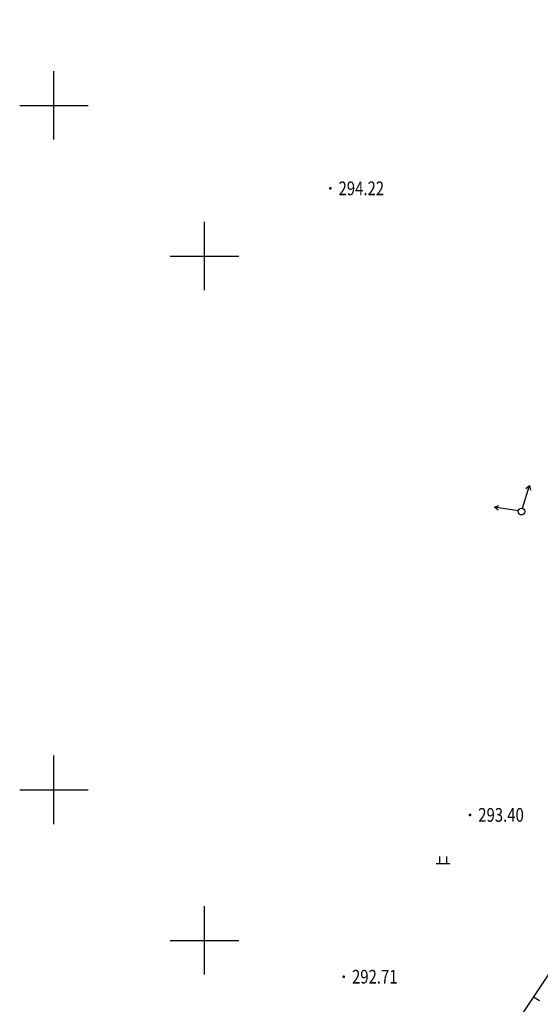
# Model space of a CAD drawing. Extents: x 1108170 to 1110421, y 2413281 to 2414647.
# Drawn here: x 1109198 to 1109236, y 2414034 to 2414106 of the extents above; entities that cross this region are included whole.
import ezdxf
from ezdxf.enums import TextEntityAlignment as Align

# ---------------------------------------------------------------- set-up
doc = ezdxf.new("R2010")
doc.units = 0
doc.header["$LTSCALE"] = 1000
doc.header["$MEASUREMENT"] = 0
for name, color, linetype in [('A-总图-地形', 251, 'Continuous'), ('DX-TK', 250, 'Continuous'), ('GCD', 250, 'Continuous')]:
    doc.layers.add(name, color=color, linetype=linetype)
doc.styles.add('HZ', font='txt', dxfattribs={"bigfont": 'hztxt'})

# ---------------------------------------------------------------- blocks, each defined once
blk = doc.blocks.new('CROSS')
for points in [[(0, -5), (0, 5)], [(-5, 0), (0, 0), (5, 0)]]:
    blk.add_lwpolyline(points)
blk = doc.blocks.new('gc013b')
at = {"linetype": 'Continuous'}
blk.add_line((0.5, 0), (4, 0), dxfattribs=at)
at = {"linetype": 'Continuous', "flags": 128}
blk.add_lwpolyline([(3.39, 0.35), (4, 0), (3.39, -0.35)], dxfattribs=at)
blk = doc.blocks.new('gc170')
at = {"linetype": 'Continuous'}
blk.add_circle((0, 0), 0.5, dxfattribs=at)
blk = doc.blocks.new('gc119')
for p, q in [((-1, 0), (1, 0)), ((-0.5, 1), (-0.5, 0)), ((0.5, 1), (0.5, 0))]:
    blk.add_line(p, q)
blk = doc.blocks.new('GC200')
at = {"linetype": 'Continuous', "const_width": 0.2, "flags": 128}
blk.add_lwpolyline([(-0.1, 0, 1), (0.1, 0, 1)], format="xyb", close=True, dxfattribs=at)
blk = doc.blocks.new('hgfhyfyt')
at = {"layer": 'A-总图-地形', "color": 251, "linetype": 'Continuous'}
for p, q in [((1109211, 2414086.5), (1109211, 2414091.5)), ((1109208.5, 2414089), (1109213.5, 2414089)), ((1109211, 2414036.5), (1109211, 2414041.5)), ((1109208.5, 2414039), (1109213.5, 2414039)), ((1109235.05, 2414034.881, 292.772), (1109235.466, 2414034.604, 292.772))]:
    blk.add_line(p, q, dxfattribs=at)
at = {"layer": 'A-总图-地形', "color": 251, "linetype": 'Continuous', "elevation": 292.772, "flags": 128}
blk.add_lwpolyline([(1109282.157, 2414106.266), (1109273.008, 2414091.795), (1109231.3, 2414029.258), (1109216.269, 2414004.176)], dxfattribs=at)
at = {"layer": 'A-总图-地形', "color": 251, "linetype": 'Continuous'}
ref = blk.add_blockref('GC200', (1109220.193, 2414093.941, 294.22), dxfattribs=dict(at, xscale=0.5, yscale=0.5, zscale=0.5))
ref.add_attrib('height', '294.22', dxfattribs={"layer": 'GCD', "linetype": 'Continuous', "height": 1, "style": 'HZ', "width": 0.8}).set_placement((1109220.793, 2414093.941, 294.22), align=Align.MIDDLE_LEFT)
for xscale, yscale, zscale, rotation in [(0.4999999998146819, 0.4999999998146819, 0.4999999998146819, 73.06375581797744), (0.500000000007368, 0.500000000007368, 0.500000000007368, 170.54396620126)]:
    blk.add_blockref('gc013b', (1109234.161, 2414070.33), dxfattribs=dict(at, xscale=xscale, yscale=yscale, zscale=zscale, rotation=rotation))
at = {"layer": 'A-总图-地形', "color": 251, "linetype": 'Continuous', "xscale": 0.5, "yscale": 0.5, "zscale": 0.5}
for name, p in [('gc170', (1109234.161, 2414070.33)), ('gc119', (1109228.422, 2414044.614))]:
    blk.add_blockref(name, p, dxfattribs=at)
at = {"layer": 'A-总图-地形', "color": 251, "linetype": 'Continuous'}
ref = blk.add_blockref('GC200', (1109230.401, 2414048.164, 293.4), dxfattribs=dict(at, xscale=0.5, yscale=0.5, zscale=0.5))
ref.add_attrib('height', '293.40', dxfattribs={"layer": 'GCD', "linetype": 'Continuous', "height": 1, "style": 'HZ', "width": 0.8}).set_placement((1109231.001, 2414048.164, 293.4), align=Align.MIDDLE_LEFT)
ref = blk.add_blockref('GC200', (1109221.177, 2414036.341, 292.708), dxfattribs=dict(at, xscale=0.5, yscale=0.5, zscale=0.5))
ref.add_attrib('height', '292.71', dxfattribs={"layer": 'GCD', "linetype": 'Continuous', "height": 1, "style": 'HZ', "width": 0.8}).set_placement((1109221.777, 2414036.341, 292.708), align=Align.MIDDLE_LEFT)

msp = doc.modelspace()

# ---------------------------------------------------------------- block references
at = {"layer": 'A-总图-地形', "color": 3}
msp.add_blockref('hgfhyfyt', (0, 0), dxfattribs=at)
at = {"layer": 'DX-TK', "linetype": 'Continuous', "lineweight": 30, "xscale": 0.5, "yscale": 0.5, "zscale": 0.5}
for p in [(1109200, 2414100), (1109200, 2414050)]:
    msp.add_blockref('CROSS', p, dxfattribs=at)

doc.saveas('drawing.dxf')
